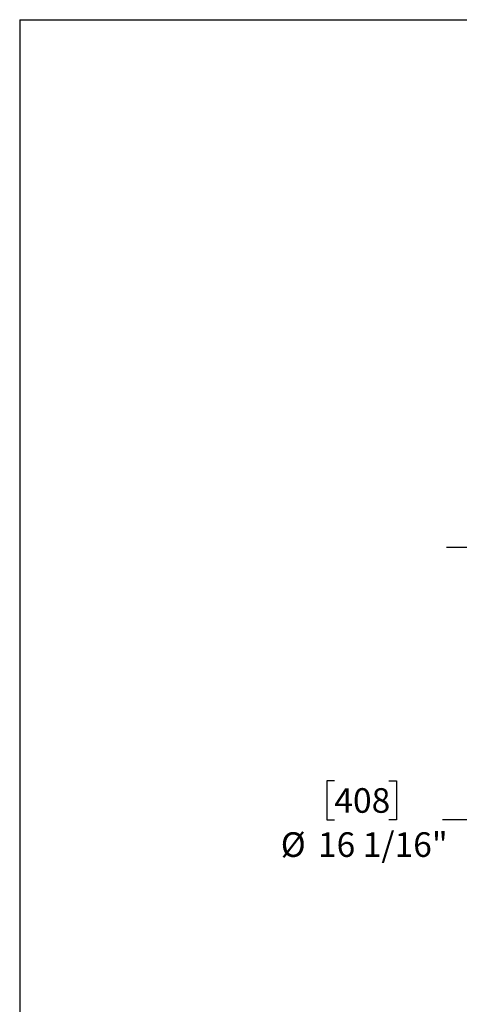
# Model space of a CAD drawing. Units: inches. Extents: x 4 to 84, y 4 to 63.
# Drawn here: x 4 to 15.9, y 36.3 to 63 of the extents above; entities that cross this region are included whole.
import ezdxf

# ---------------------------------------------------------------- set-up
doc = ezdxf.new("R2010")
doc.units = ezdxf.units.IN
doc.header["$LTSCALE"] = 8
doc.header["$MEASUREMENT"] = 0
doc.layers.add('FORMAT', color=7, linetype='Continuous')
doc.styles.add('SLDTEXTSTYLE0', font='TXT', dxfattribs={"width": 0.75})
doc.dimstyles.new('SLDDIMSTYLE2', dxfattribs={"dimtxt": 0.666667, "dimasz": 0.44, "dimexe": 0, "dimexo": 0.0625, "dimgap": 0.166667, "dimtad": 0, "dimtih": 1, "dimtoh": 1, "dimdec": 3, "dimrnd": 1e-09, "dimzin": 12, "dimdsep": 46, "dimlunit": 5, "dimtxsty": 'SLDTEXTSTYLE0', "dimsah": 1, "dimcen": 0, "dimadec": 0, "dimazin": 3, "dimtfac": 1, "dimtdec": 3, "dimtofl": 0, "dimtmove": 0, "dimatfit": 3, "dimfxl": 0, "dimfrac": 2, "dimtolj": 1, "dimtzin": 12, "dimarcsym": 0})

# ---------------------------------------------------------------- blocks, each defined once
blk = doc.blocks.new('_D_3')
at = {"layer": 'FORMAT'}
for p, q in [((18.234, 43.075), (16.448, 41.32)), ((12.52, 42.38), (12.317, 42.38)), ((12.317, 42.38), (12.317, 41.32)), ((13.998, 42.38), (14.2, 42.38)), ((14.2, 42.38), (14.2, 41.32)), ((12.317, 41.32), (12.52, 41.32)), ((14.2, 41.32), (13.998, 41.32)), ((16.448, 41.32), (15.448, 41.32))]:
    blk.add_line(p, q, dxfattribs=at)
blk.add_solid([(18.234, 43.075), (17.85, 42.838), (17.99, 42.696)], dxfattribs=at)
at = {"layer": 'FORMAT', "char_height": 0.6667, "attachment_point": 1, "style": 'SLDTEXTSTYLE0'}
for s, insert in [('408', (12.52, 42.18)), ('%%c', (11.069, 40.985)), ('16 1/16"', (12.076, 40.985))]:
    blk.add_mtext(s, dxfattribs=dict(at, insert=insert))
blk = doc.blocks.new('SW_CENTERMARKSYMBOL_0')
at = {"layer": 'FORMAT', "color": 0}
for p, q in [((0, 0.75), (0, 8.405)), ((0, 0), (0, 0.375)), ((-0.75, 0), (-8.405, 0)), ((0, 0), (-0.375, 0)), ((0, 0), (0, -0.375)), ((0, 0), (0.375, 0)), ((0.75, 0), (8.405, 0)), ((0, -0.75), (0, -8.405))]:
    blk.add_line(p, q, dxfattribs=at)

msp = doc.modelspace()

# ---------------------------------------------------------------- linework, layer by layer
at = {"layer": 'FORMAT'}
for q in [(83.9999769, 63.0000125), (3.9999769, 4.0000125)]:
    msp.add_line((3.9999769, 63.0000125), q, dxfattribs=at)

# ---------------------------------------------------------------- block references
msp.add_blockref('SW_CENTERMARKSYMBOL_0', (23.9599606, 48.7046599), dxfattribs=at)

# ---------------------------------------------------------------- dimensions: what is measured, and where the dimension line sits
dim = msp.add_diameter_dim_2p(p1=(29.6863926, 54.3339473), p2=(18.2335286, 43.0753725), dimstyle='SLDDIMSTYLE2', dxfattribs=at)
dim.commit()
dim.dimension.update_dxf_attribs({"geometry": '_D_3', "text_midpoint": (13.2588019, 41.3204975), "dimtype": 163})

doc.saveas('drawing.dxf')
